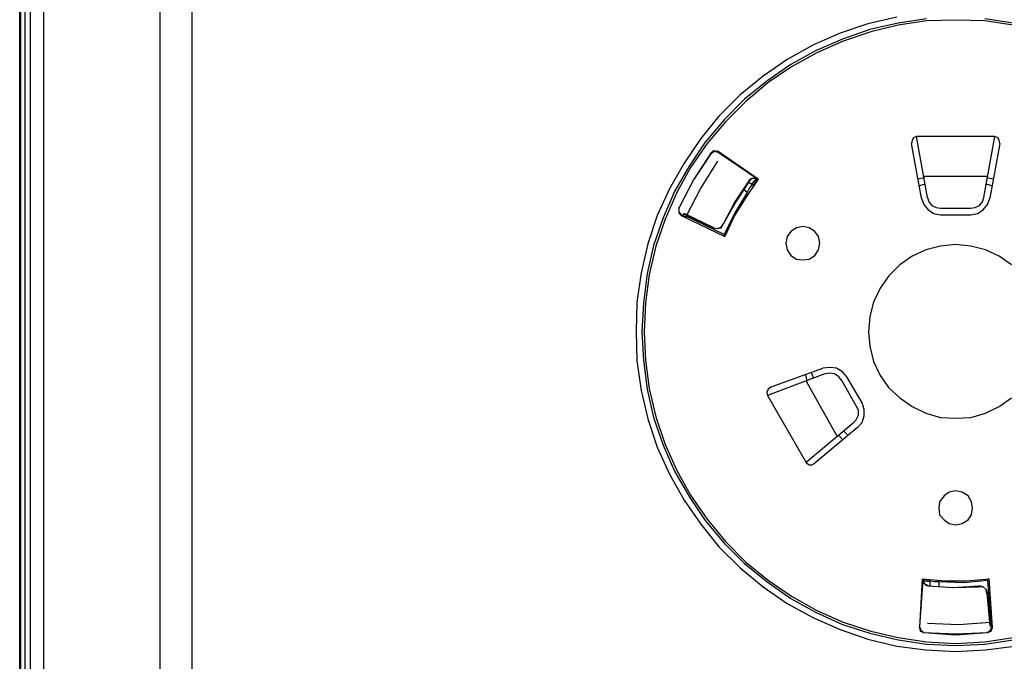
# Model space of a CAD drawing. Units: millimetres. Extents: x 0 to 1561, y 0 to 909.
# Drawn here: x 525 to 650, y 324 to 406 of the extents above; entities that cross this region are included whole.
import ezdxf

# ---------------------------------------------------------------- set-up
doc = ezdxf.new("R2010")
doc.units = ezdxf.units.MM
doc.layers.add('레이어 1', color=7, linetype='Continuous', lineweight=0)

msp = doc.modelspace()

# ---------------------------------------------------------------- linework, layer by layer
at = {"layer": '레이어 1', "lineweight": -3}
for p, q in [((609.54, 380.78), (609.45, 380.69)), ((609.45, 380.6), (609.45, 380.69)), ((625.3, 360.87), (625.58, 360.13)), ((631.76, 357), (629.82, 360.31)), ((639.5, 334.5), (639.5, 334.59)), ((639.5, 334.41), (639.6, 334.41)), ((646.6, 333.76), (646.6, 333.67))]:
    msp.add_line(p, q, dxfattribs=at)
for points in [[(636.18, 405.95), (632.5, 405.12), (628.99, 403.93), (625.58, 402.45), (622.26, 400.61), (619.22, 398.49), (616.27, 396.09), (613.59, 393.41), (611.29, 390.56), (609.17, 387.42), (607.32, 384.19), (605.76, 380.78), (604.56, 377.19), (603.73, 373.5), (603.18, 369.81), (603.08, 366.03), (603.18, 362.34), (603.73, 358.56), (604.56, 354.97), (605.76, 351.37), (607.32, 347.96), (609.17, 344.64), (611.29, 341.6), (613.59, 338.74), (616.27, 336.07), (619.22, 333.67), (622.26, 331.55), (625.58, 329.7), (628.99, 328.23), (632.5, 327.03), (636.18, 326.11), (639.87, 325.65), (643.65, 325.46), (647.43, 325.65), (651.12, 326.11)], [(639.96, 405.77), (636.37, 405.22), (632.77, 404.39), (629.27, 403.19), (625.86, 401.71), (622.72, 399.96), (619.68, 397.84), (616.82, 395.54), (614.24, 392.95), (611.84, 390.1), (609.81, 387.05), (607.97, 383.83), (606.5, 380.51), (605.3, 377), (604.47, 373.41), (604.01, 369.72), (603.82, 366.03), (604.01, 362.44), (604.47, 358.75), (605.3, 355.15), (606.5, 351.65), (607.97, 348.33), (609.81, 345.1), (611.84, 342.06), (614.24, 339.2), (616.82, 336.62), (619.68, 334.31), (622.72, 332.19), (625.86, 330.44), (629.27, 328.87), (632.77, 327.77), (636.37, 326.94), (639.96, 326.38), (643.65, 326.2), (647.34, 326.38), (650.94, 326.94)], [(650.94, 404.94), (647.34, 405.49), (643.65, 405.58), (639.96, 405.49), (636.37, 404.94), (632.86, 404.11), (629.36, 402.91), (626.04, 401.44), (622.81, 399.68), (619.86, 397.66), (617.01, 395.26), (614.42, 392.68), (612.12, 389.91), (610, 386.87), (608.25, 383.73), (606.77, 380.32), (605.57, 376.91), (604.74, 373.31), (604.28, 369.72), (604.1, 366.03), (604.28, 362.44), (604.74, 358.84), (605.57, 355.24), (606.77, 351.74), (608.25, 348.42), (610, 345.29), (612.12, 342.24), (614.42, 339.39), (617.01, 336.8), (619.86, 334.5), (622.81, 332.47), (626.04, 330.63), (629.36, 329.15), (632.86, 328.04), (636.37, 327.21), (639.96, 326.66), (643.65, 326.48), (647.34, 326.66), (650.94, 327.21)], [(650.94, 405.22), (647.34, 405.77)], [(638.67, 390.83), (638.3, 390.65), (638.12, 390.37), (638.03, 389.91)], [(649.28, 389.91), (649.18, 390.37), (649, 390.65), (648.63, 390.83)], [(613.5, 388.9), (612.95, 388.99), (612.58, 388.71)], [(613.5, 388.8), (613.04, 388.9), (612.58, 388.62)], [(612.58, 388.71), (610.37, 385.3), (608.52, 381.71)], [(612.58, 388.62), (610.37, 385.3), (608.52, 381.71)], [(618.57, 385.39), (617.01, 383.09), (615.53, 380.69), (614.33, 378.11)], [(617.84, 384.75), (617.47, 384.29), (617.19, 383.73)], [(617.19, 383.73), (615.62, 381.15), (614.24, 378.39)], [(639.32, 383), (639.6, 382.17), (640.15, 381.52), (640.89, 381.06), (641.72, 380.88)], [(640.06, 383.09), (640.24, 382.53), (640.61, 382.07), (641.16, 381.8), (641.72, 381.71)], [(645.59, 381.71), (646.14, 381.8), (646.69, 382.07), (647.06, 382.53), (647.25, 383.09)], [(645.59, 380.88), (646.42, 381.06), (647.16, 381.52), (647.71, 382.17), (647.99, 383)], [(608.52, 381.71), (608.52, 381.15), (608.8, 380.78)], [(608.52, 381.71), (608.52, 381.24), (608.89, 380.88)], [(650.75, 374.51), (649.18, 375.62), (647.43, 376.45), (645.59, 376.91), (643.65, 377.1), (641.72, 376.91), (639.87, 376.45), (638.12, 375.62), (636.55, 374.51), (635.17, 373.13), (634.06, 371.56), (633.23, 369.81), (632.77, 367.97), (632.59, 366.03), (632.77, 364.19), (633.23, 362.25), (634.06, 360.5), (635.17, 358.93), (636.55, 357.64), (638.12, 356.53), (639.87, 355.7), (641.72, 355.15), (643.65, 355.06), (645.59, 355.15), (647.43, 355.7), (649.18, 356.53), (650.75, 357.64)], [(629.82, 360.31), (629.27, 360.96), (628.53, 361.42), (627.7, 361.51), (626.78, 361.42)], [(629.18, 359.85), (628.81, 360.31), (628.25, 360.68), (627.7, 360.78), (627.06, 360.68)], [(620.23, 359.02), (619.86, 358.75), (619.68, 358.38), (619.77, 357.92)], [(630.65, 354.41), (631.02, 354.87), (631.3, 355.43), (631.3, 356.07), (631.02, 356.63)], [(631.2, 353.86), (631.76, 354.51), (632.03, 355.34), (632.03, 356.17), (631.76, 357)], [(624.66, 349.44), (625.03, 349.16), (625.4, 349.16), (625.77, 349.34)], [(639.41, 334.68), (642.27, 334.41), (645.03, 334.41), (647.89, 334.68)], [(639.5, 334.59), (639.5, 334.5), (639.5, 334.41)], [(639.5, 334.5), (639.5, 334.22), (640.15, 333.76)], [(640.42, 334.41), (640.98, 334.31), (641.53, 334.31)], [(641.53, 334.31), (644.67, 334.22), (647.71, 334.5)], [(639.04, 328.6), (639.23, 328.14), (639.6, 327.86)], [(639.04, 328.51), (639.13, 328.04), (639.6, 327.86)], [(639.6, 327.86), (643.65, 327.58), (647.71, 327.86)], [(639.6, 327.86), (643.65, 327.68), (647.71, 327.86)], [(647.71, 327.86), (648.08, 328.14), (648.26, 328.6)], [(647.71, 327.86), (648.17, 328.04), (648.35, 328.51)]]:
    msp.add_lwpolyline(points, dxfattribs=at)
for points in [[(626.41, 377.28), (626.23, 378.11), (625.77, 378.75), (625.03, 379.22), (624.29, 379.4), (623.46, 379.22), (622.72, 378.75), (622.26, 378.11), (622.08, 377.28), (622.26, 376.45), (622.72, 375.71), (623.46, 375.25), (624.29, 375.16), (625.03, 375.25), (625.77, 375.71), (626.23, 376.45)], [(645.77, 343.63), (645.68, 344.46), (645.22, 345.19), (644.48, 345.65), (643.65, 345.84), (642.82, 345.65), (642.18, 345.19), (641.62, 344.46), (641.53, 343.63), (641.62, 342.8), (642.18, 342.15), (642.82, 341.69), (643.65, 341.51), (644.48, 341.69), (645.22, 342.15), (645.68, 342.8)]]:
    msp.add_lwpolyline(points, close=True, dxfattribs=at)
for points, knots in [([(548.22, 281.21), (548.22, 281.21), (547.21, 281.3), (547.21, 281.3), (547.21, 281.3), (546.29, 281.39), (546.29, 281.39), (546.29, 281.39), (545.37, 281.58), (545.37, 281.58), (545.37, 281.58), (544.35, 281.67), (544.35, 281.67), (544.35, 281.67), (543.43, 281.76), (543.43, 281.76), (543.43, 281.76), (542.51, 281.94), (542.51, 281.94), (542.51, 281.94), (541.49, 282.13), (541.49, 282.13), (541.49, 282.13), (540.57, 282.22), (540.57, 282.22), (540.57, 282.22), (539.65, 282.41), (539.65, 282.41), (539.65, 282.41), (538.73, 282.59), (538.73, 282.59), (538.73, 282.59), (538.27, 282.77), (538.27, 282.77), (538.27, 282.77), (537.81, 282.87), (537.81, 282.87), (537.81, 282.87), (537.35, 282.96), (537.35, 282.96), (537.35, 282.96), (536.88, 283.14), (536.88, 283.14), (536.88, 283.14), (536.42, 283.24), (536.42, 283.24), (536.42, 283.24), (535.96, 283.42), (535.96, 283.42), (535.96, 283.42), (535.5, 283.51), (535.5, 283.51), (535.5, 283.51), (535.04, 283.7), (535.04, 283.7), (535.04, 283.7), (534.58, 283.88), (534.58, 283.88), (534.58, 283.88), (534.12, 284.07), (534.12, 284.07), (534.12, 284.07), (533.75, 284.34), (533.75, 284.34), (533.75, 284.34), (533.29, 284.53), (533.29, 284.53), (533.29, 284.53), (532.92, 284.71), (532.92, 284.71), (532.92, 284.71), (532.46, 284.99), (532.46, 284.99), (532.46, 284.99), (532.09, 285.26), (532.09, 285.26), (532.09, 285.26), (531.63, 285.54), (531.63, 285.54), (531.63, 285.54), (531.26, 285.82), (531.26, 285.82), (531.26, 285.82), (530.89, 286.09), (530.89, 286.09), (530.89, 286.09), (530.52, 286.46), (530.52, 286.46), (530.52, 286.46), (530.15, 286.74), (530.15, 286.74), (530.15, 286.74), (529.88, 287.11), (529.88, 287.11), (529.88, 287.11), (529.51, 287.48), (529.51, 287.48), (529.51, 287.48), (529.23, 287.85), (529.23, 287.85), (529.23, 287.85), (528.95, 288.21), (528.95, 288.21), (528.95, 288.21), (528.59, 288.58), (528.59, 288.58), (528.59, 288.58), (528.4, 288.95), (528.4, 288.95), (528.4, 288.95), (528.13, 289.41), (528.13, 289.41), (528.13, 289.41), (527.85, 289.78), (527.85, 289.78), (527.85, 289.78), (527.66, 290.24), (527.66, 290.24), (527.66, 290.24), (527.48, 290.7), (527.48, 290.7), (527.48, 290.7), (527.3, 291.07), (527.3, 291.07), (527.3, 291.07), (527.11, 291.53), (527.11, 291.53), (527.11, 291.53), (526.93, 291.99), (526.93, 291.99), (526.93, 291.99), (526.83, 292.46), (526.83, 292.46), (526.83, 292.46), (526.65, 292.92), (526.65, 292.92), (526.65, 292.92), (526.56, 293.38), (526.56, 293.38), (526.56, 293.38), (526.47, 293.84), (526.47, 293.84), (526.47, 293.84), (526.37, 294.3), (526.37, 294.3), (526.37, 294.3), (526.37, 294.85), (526.37, 294.85), (526.37, 294.85), (526.28, 295.31), (526.28, 295.31), (526.28, 295.31), (526.28, 295.77), (526.28, 295.77), (526.28, 295.77), (526.19, 296.24), (526.19, 296.24), (526.19, 296.24), (526.19, 296.7), (526.19, 296.7), (526.19, 296.7), (526.19, 297.25), (526.19, 297.25), (526.19, 297.25), (526.19, 450.95), (526.19, 450.95), (526.19, 450.95), (526.19, 451.41), (526.19, 451.41), (526.19, 451.41), (526.19, 451.87), (526.19, 451.87), (526.19, 451.87), (526.28, 452.33), (526.28, 452.33), (526.28, 452.33), (526.28, 452.88), (526.28, 452.88), (526.28, 452.88), (526.37, 453.34), (526.37, 453.34), (526.37, 453.34), (526.37, 453.81), (526.37, 453.81), (526.37, 453.81), (526.47, 454.27), (526.47, 454.27), (526.47, 454.27), (526.56, 454.73), (526.56, 454.73), (526.56, 454.73), (526.65, 455.19), (526.65, 455.19), (526.65, 455.19), (526.83, 455.65), (526.83, 455.65), (526.83, 455.65), (526.93, 456.11), (526.93, 456.11), (526.93, 456.11), (527.11, 456.57), (527.11, 456.57), (527.11, 456.57), (527.3, 457.03), (527.3, 457.03), (527.3, 457.03), (527.48, 457.49), (527.48, 457.49), (527.48, 457.49), (527.66, 457.95), (527.66, 457.95), (527.66, 457.95), (527.85, 458.32), (527.85, 458.32), (527.85, 458.32), (528.13, 458.78), (528.13, 458.78), (528.13, 458.78), (528.4, 459.15), (528.4, 459.15), (528.4, 459.15), (528.59, 459.61), (528.59, 459.61), (528.59, 459.61), (528.95, 459.98), (528.95, 459.98), (528.95, 459.98), (529.23, 460.35), (529.23, 460.35), (529.23, 460.35), (529.51, 460.72), (529.51, 460.72), (529.51, 460.72), (529.88, 461.09), (529.88, 461.09), (529.88, 461.09), (530.15, 461.37), (530.15, 461.37), (530.15, 461.37), (530.52, 461.73), (530.52, 461.73), (530.52, 461.73), (530.89, 462.01), (530.89, 462.01), (530.89, 462.01), (531.26, 462.29), (531.26, 462.29), (531.26, 462.29), (531.63, 462.66), (531.63, 462.66), (531.63, 462.66), (532.09, 462.93), (532.09, 462.93), (532.09, 462.93), (532.46, 463.12), (532.46, 463.12), (532.46, 463.12), (532.83, 463.39), (532.83, 463.39), (532.83, 463.39), (533.29, 463.58), (533.29, 463.58), (533.29, 463.58), (533.75, 463.86), (533.75, 463.86), (533.75, 463.86), (534.12, 464.04), (534.12, 464.04), (534.12, 464.04), (534.58, 464.22), (534.58, 464.22), (534.58, 464.22), (535.04, 464.41), (535.04, 464.41), (535.04, 464.41), (535.5, 464.59), (535.5, 464.59), (535.5, 464.59), (535.96, 464.78), (535.96, 464.78), (535.96, 464.78), (536.42, 464.87), (536.42, 464.87), (536.42, 464.87), (536.88, 465.05), (536.88, 465.05), (536.88, 465.05), (537.35, 465.15), (537.35, 465.15), (537.35, 465.15), (537.81, 465.33), (537.81, 465.33), (537.81, 465.33), (538.27, 465.42), (538.27, 465.42), (538.27, 465.42), (538.73, 465.52), (538.73, 465.52), (538.73, 465.52), (539.65, 465.7), (539.65, 465.7), (539.65, 465.7), (540.57, 465.88), (540.57, 465.88), (540.57, 465.88), (541.49, 466.07), (541.49, 466.07), (541.49, 466.07), (542.51, 466.16), (542.51, 466.16), (542.51, 466.16), (543.43, 466.34), (543.43, 466.34), (543.43, 466.34), (544.35, 466.44), (544.35, 466.44), (544.35, 466.44), (545.37, 466.62), (545.37, 466.62), (545.37, 466.62), (546.29, 466.71), (546.29, 466.71), (546.29, 466.71), (547.21, 466.81), (547.21, 466.81), (547.21, 466.81), (548.22, 466.9), (548.22, 466.9)], [0, 0, 0, 0, 1, 1, 1, 2, 2, 2, 3, 3, 3, 4, 4, 4, 5, 5, 5, 6, 6, 6, 7, 7, 7, 8, 8, 8, 9, 9, 9, 10, 10, 10, 11, 11, 11, 12, 12, 12, 13, 13, 13, 14, 14, 14, 15, 15, 15, 16, 16, 16, 17, 17, 17, 18, 18, 18, 19, 19, 19, 20, 20, 20, 21, 21, 21, 22, 22, 22, 23, 23, 23, 24, 24, 24, 25, 25, 25, 26, 26, 26, 27, 27, 27, 28, 28, 28, 29, 29, 29, 30, 30, 30, 31, 31, 31, 32, 32, 32, 33, 33, 33, 34, 34, 34, 35, 35, 35, 36, 36, 36, 37, 37, 37, 38, 38, 38, 39, 39, 39, 40, 40, 40, 41, 41, 41, 42, 42, 42, 43, 43, 43, 44, 44, 44, 45, 45, 45, 46, 46, 46, 47, 47, 47, 48, 48, 48, 49, 49, 49, 50, 50, 50, 51, 51, 51, 52, 52, 52, 53, 53, 53, 54, 54, 54, 55, 55, 55, 56, 56, 56, 57, 57, 57, 58, 58, 58, 59, 59, 59, 60, 60, 60, 61, 61, 61, 62, 62, 62, 63, 63, 63, 64, 64, 64, 65, 65, 65, 66, 66, 66, 67, 67, 67, 68, 68, 68, 69, 69, 69, 70, 70, 70, 71, 71, 71, 72, 72, 72, 73, 73, 73, 74, 74, 74, 75, 75, 75, 76, 76, 76, 77, 77, 77, 78, 78, 78, 79, 79, 79, 80, 80, 80, 81, 81, 81, 82, 82, 82, 83, 83, 83, 84, 84, 84, 85, 85, 85, 86, 86, 86, 87, 87, 87, 88, 88, 88, 89, 89, 89, 90, 90, 90, 91, 91, 91, 92, 92, 92, 93, 93, 93, 94, 94, 94, 95, 95, 95, 96, 96, 96, 97, 97, 97, 98, 98, 98, 99, 99, 99, 100, 100, 100, 101, 101, 101, 102, 102, 102, 103, 103, 103, 104, 104, 104, 105, 105, 105, 106, 106, 106, 107, 107, 107, 108, 108, 108, 109, 109, 109, 109]), ([(524.81, 451.22), (524.81, 451.22), (524.81, 296.97), (524.81, 296.97), (524.81, 296.97), (524.81, 451.22), (524.81, 451.22)], [0, 0, 0, 0, 1, 1, 1, 2, 2, 2, 2]), ([(613.41, 387.7), (613.41, 387.7), (611.29, 384.29), (611.29, 384.29), (611.29, 384.29), (609.45, 380.69), (609.45, 380.69)], [0, 0, 0, 0, 1, 1, 1, 2, 2, 2, 2]), ([(617.47, 385.3), (617.47, 385.3), (615.62, 382.53), (615.62, 382.53), (615.62, 382.53), (614.15, 379.68), (614.15, 379.68)], [0, 0, 0, 0, 1, 1, 1, 2, 2, 2, 2]), ([(617.47, 385.21), (617.47, 385.21), (615.72, 382.53), (615.72, 382.53), (615.72, 382.53), (614.15, 379.68), (614.15, 379.68)], [0, 0, 0, 0, 1, 1, 1, 2, 2, 2, 2]), ([(618.39, 385.49), (618.39, 385.49), (618.2, 385.58), (618.2, 385.58), (618.2, 385.58), (617.47, 385.3), (617.47, 385.3)], [0, 0, 0, 0, 1, 1, 1, 2, 2, 2, 2]), ([(618.3, 385.49), (618.3, 385.49), (618.2, 385.49), (618.2, 385.49), (618.2, 385.49), (618.02, 385.49), (618.02, 385.49), (618.02, 385.49), (617.93, 385.49), (617.93, 385.49), (617.93, 385.49), (617.84, 385.49), (617.84, 385.49), (617.84, 385.49), (617.74, 385.49), (617.74, 385.49), (617.74, 385.49), (617.65, 385.39), (617.65, 385.39), (617.65, 385.39), (617.56, 385.39), (617.56, 385.39), (617.56, 385.39), (617.56, 385.3), (617.56, 385.3), (617.56, 385.3), (617.47, 385.21), (617.47, 385.21)], [0, 0, 0, 0, 1, 1, 1, 2, 2, 2, 3, 3, 3, 4, 4, 4, 5, 5, 5, 6, 6, 6, 7, 7, 7, 8, 8, 8, 9, 9, 9, 9]), ([(618.39, 385.39), (618.39, 385.39), (618.39, 385.49), (618.39, 385.49), (618.39, 385.49), (618.3, 385.49), (618.3, 385.49)], [0, 0, 0, 0, 1, 1, 1, 2, 2, 2, 2]), ([(612.86, 379.22), (612.86, 379.22), (613.41, 379.12), (613.41, 379.12), (613.41, 379.12), (613.87, 379.22), (613.87, 379.22), (613.87, 379.22), (614.15, 379.68), (614.15, 379.68)], [0, 0, 0, 0, 1, 1, 1, 2, 2, 2, 3, 3, 3, 3]), ([(612.95, 379.22), (612.95, 379.22), (613.41, 379.12), (613.41, 379.12), (613.41, 379.12), (613.87, 379.31), (613.87, 379.31), (613.87, 379.31), (614.15, 379.68), (614.15, 379.68)], [0, 0, 0, 0, 1, 1, 1, 2, 2, 2, 3, 3, 3, 3]), ([(639.5, 334.41), (639.5, 334.41), (639.5, 334.31), (639.5, 334.31), (639.5, 334.31), (639.6, 334.31), (639.6, 334.31), (639.6, 334.31), (639.6, 334.13), (639.6, 334.13), (639.6, 334.13), (639.69, 334.13), (639.69, 334.13), (639.69, 334.13), (639.69, 334.04), (639.69, 334.04), (639.69, 334.04), (639.78, 333.95), (639.78, 333.95), (639.78, 333.95), (639.87, 333.95), (639.87, 333.95), (639.87, 333.95), (639.87, 333.85), (639.87, 333.85), (639.87, 333.85), (639.96, 333.85), (639.96, 333.85), (639.96, 333.85), (640.06, 333.85), (640.06, 333.85), (640.06, 333.85), (640.15, 333.76), (640.15, 333.76)], [0, 0, 0, 0, 1, 1, 1, 2, 2, 2, 3, 3, 3, 4, 4, 4, 5, 5, 5, 6, 6, 6, 7, 7, 7, 8, 8, 8, 9, 9, 9, 10, 10, 10, 11, 11, 11, 11]), ([(640.15, 333.76), (640.15, 333.76), (643.38, 333.58), (643.38, 333.58), (643.38, 333.58), (646.6, 333.67), (646.6, 333.67)], [0, 0, 0, 0, 1, 1, 1, 2, 2, 2, 2]), ([(640.15, 333.76), (640.15, 333.76), (643.38, 333.58), (643.38, 333.58), (643.38, 333.58), (646.6, 333.76), (646.6, 333.76)], [0, 0, 0, 0, 1, 1, 1, 2, 2, 2, 2]), ([(647.71, 332.84), (647.71, 332.84), (647.52, 333.3), (647.52, 333.3), (647.52, 333.3), (647.16, 333.67), (647.16, 333.67), (647.16, 333.67), (646.6, 333.76), (646.6, 333.76)], [0, 0, 0, 0, 1, 1, 1, 2, 2, 2, 3, 3, 3, 3]), ([(647.62, 332.84), (647.62, 332.84), (647.52, 333.3), (647.52, 333.3), (647.52, 333.3), (647.16, 333.67), (647.16, 333.67), (647.16, 333.67), (646.6, 333.67), (646.6, 333.67)], [0, 0, 0, 0, 1, 1, 1, 2, 2, 2, 3, 3, 3, 3]), ([(640.06, 329.06), (640.06, 329.06), (644.02, 328.87), (644.02, 328.87), (644.02, 328.87), (648.08, 329.15), (648.08, 329.15)], [0, 0, 0, 0, 1, 1, 1, 2, 2, 2, 2])]:
    msp.add_open_spline(points, degree=3, knots=knots, dxfattribs=at)
for points in [[(524.9, 451.22), (524.9, 451.22), (524.9, 296.97), (524.9, 296.97)], [(525.45, 451.22), (525.45, 451.22), (525.45, 296.97), (525.45, 296.97)], [(527.85, 297.25), (527.85, 297.25), (527.85, 450.95), (527.85, 450.95)], [(542.6, 444.31), (542.6, 444.31), (542.6, 303.8), (542.6, 303.8)], [(546.66, 444.31), (546.66, 444.31), (546.66, 303.8), (546.66, 303.8)], [(640.06, 383.09), (640.06, 383.09), (638.67, 390.83), (638.67, 390.83)], [(648.63, 390.83), (648.63, 390.83), (638.67, 390.83), (638.67, 390.83)], [(647.25, 383.09), (647.25, 383.09), (648.63, 390.83), (648.63, 390.83)], [(618.57, 385.39), (618.57, 385.39), (613.5, 388.9), (613.5, 388.9)], [(613.5, 388.9), (613.5, 388.9), (613.5, 388.8), (613.5, 388.8)], [(639.32, 383), (639.32, 383), (638.03, 389.91), (638.03, 389.91)], [(649.28, 389.91), (649.28, 389.91), (647.99, 383), (647.99, 383)], [(612.58, 388.71), (612.58, 388.71), (612.58, 388.62), (612.58, 388.62)], [(618.48, 385.39), (618.48, 385.39), (613.5, 388.8), (613.5, 388.8)], [(617.47, 385.3), (617.47, 385.3), (617.47, 385.21), (617.47, 385.21)], [(618.3, 385.49), (618.3, 385.49), (617.74, 384.75), (617.74, 384.75)], [(618.48, 385.39), (618.48, 385.39), (617.93, 384.66), (617.93, 384.66)], [(618.3, 385.49), (618.3, 385.49), (618.3, 385.58), (618.3, 385.58)], [(618.3, 385.49), (618.3, 385.49), (618.48, 385.3), (618.48, 385.3)], [(618.39, 385.39), (618.39, 385.39), (618.39, 385.49), (618.39, 385.49)], [(618.57, 385.39), (618.57, 385.39), (618.48, 385.39), (618.48, 385.39)], [(639.69, 385.58), (639.69, 385.58), (638.86, 385.39), (638.86, 385.39)], [(647.71, 385.76), (647.71, 385.76), (639.6, 385.76), (639.6, 385.76)], [(648.45, 385.39), (648.45, 385.39), (647.62, 385.58), (647.62, 385.58)], [(617.19, 383.73), (617.19, 383.73), (616.73, 384.1), (616.73, 384.1)], [(617.37, 385.02), (617.37, 385.02), (617.93, 384.66), (617.93, 384.66)], [(639.78, 384.75), (639.78, 384.75), (639.04, 384.56), (639.04, 384.56)], [(648.26, 384.56), (648.26, 384.56), (647.52, 384.75), (647.52, 384.75)], [(608.52, 381.71), (608.52, 381.71), (608.52, 381.8), (608.52, 381.8)], [(641.72, 381.71), (641.72, 381.71), (645.59, 381.71), (645.59, 381.71)], [(608.8, 380.78), (608.8, 380.78), (608.89, 380.88), (608.89, 380.88)], [(608.8, 380.78), (608.8, 380.78), (614.33, 378.11), (614.33, 378.11)], [(608.89, 380.88), (608.89, 380.88), (609.45, 380.6), (609.45, 380.6)], [(609.17, 381.06), (609.17, 381.06), (608.98, 380.78), (608.98, 380.78)], [(609.17, 380.97), (609.17, 380.97), (609.08, 380.78), (609.08, 380.78)], [(609.17, 380.97), (609.17, 380.97), (609.17, 381.06), (609.17, 381.06)], [(612.95, 379.22), (612.95, 379.22), (609.17, 381.06), (609.17, 381.06)], [(612.86, 379.22), (612.86, 379.22), (609.17, 380.97), (609.17, 380.97)], [(614.24, 378.39), (614.24, 378.39), (609.45, 380.69), (609.45, 380.69)], [(641.72, 380.88), (641.72, 380.88), (645.59, 380.88), (645.59, 380.88)], [(612.86, 379.22), (612.86, 379.22), (612.95, 379.22), (612.95, 379.22)], [(614.15, 379.68), (614.15, 379.68), (614.15, 379.77), (614.15, 379.77)], [(614.33, 378.11), (614.33, 378.11), (614.24, 378.39), (614.24, 378.39)], [(620.23, 359.02), (620.23, 359.02), (626.78, 361.42), (626.78, 361.42)], [(627.06, 360.68), (627.06, 360.68), (619.77, 357.92), (619.77, 357.92)], [(624.57, 360.59), (624.57, 360.59), (624.75, 359.76), (624.75, 359.76)], [(624.66, 359.76), (624.66, 359.76), (628.62, 352.75), (628.62, 352.75)], [(631.02, 356.63), (631.02, 356.63), (629.18, 359.85), (629.18, 359.85)], [(619.77, 357.92), (619.77, 357.92), (624.66, 349.44), (624.66, 349.44)], [(630.65, 354.41), (630.65, 354.41), (624.66, 349.44), (624.66, 349.44)], [(631.2, 353.86), (631.2, 353.86), (625.77, 349.34), (625.77, 349.34)], [(628.81, 352.85), (628.81, 352.85), (629.36, 352.29), (629.36, 352.29)], [(629.45, 353.4), (629.45, 353.4), (630.01, 352.85), (630.01, 352.85)], [(639.41, 334.68), (639.41, 334.68), (639.04, 328.51), (639.04, 328.51)], [(639.5, 334.59), (639.5, 334.59), (639.04, 328.6), (639.04, 328.6)], [(639.41, 334.68), (639.41, 334.68), (639.5, 334.59), (639.5, 334.59)], [(639.5, 334.59), (639.5, 334.59), (640.42, 334.5), (640.42, 334.5)], [(639.6, 334.41), (639.6, 334.41), (639.6, 334.59), (639.6, 334.59)], [(639.6, 334.41), (639.6, 334.41), (640.42, 334.31), (640.42, 334.31)], [(640.15, 333.76), (640.15, 333.76), (640.15, 333.85), (640.15, 333.85)], [(640.42, 333.76), (640.42, 333.76), (640.42, 334.5), (640.42, 334.5)], [(641.53, 334.31), (641.53, 334.31), (641.53, 333.67), (641.53, 333.67)], [(647.89, 334.68), (647.89, 334.68), (647.71, 334.5), (647.71, 334.5)], [(647.71, 334.5), (647.71, 334.5), (648.08, 329.15), (648.08, 329.15)], [(648.35, 328.51), (648.35, 328.51), (647.89, 334.68), (647.89, 334.68)], [(647.71, 332.84), (647.71, 332.84), (647.62, 332.84), (647.62, 332.84)], [(647.62, 332.84), (647.62, 332.84), (647.99, 328.69), (647.99, 328.69)], [(647.71, 332.84), (647.71, 332.84), (647.99, 328.78), (647.99, 328.78)], [(647.99, 329.15), (647.99, 329.15), (648.08, 329.15), (648.08, 329.15)], [(648.17, 329.15), (648.17, 329.15), (648.08, 329.15), (648.08, 329.15)], [(648.26, 328.6), (648.26, 328.6), (648.17, 329.15), (648.17, 329.15)], [(639.04, 328.51), (639.04, 328.51), (639.04, 328.6), (639.04, 328.6)], [(639.6, 327.86), (639.6, 327.86), (639.6, 327.95), (639.6, 327.95)], [(647.71, 327.86), (647.71, 327.86), (647.71, 327.95), (647.71, 327.95)], [(647.99, 328.78), (647.99, 328.78), (647.99, 328.69), (647.99, 328.69)], [(647.99, 328.78), (647.99, 328.78), (648.26, 328.78), (648.26, 328.78)], [(647.99, 328.69), (647.99, 328.69), (648.26, 328.69), (648.26, 328.69)], [(648.35, 328.51), (648.35, 328.51), (648.26, 328.6), (648.26, 328.6)]]:
    msp.add_open_spline(points, degree=3, dxfattribs=at)

doc.saveas('drawing.dxf')
